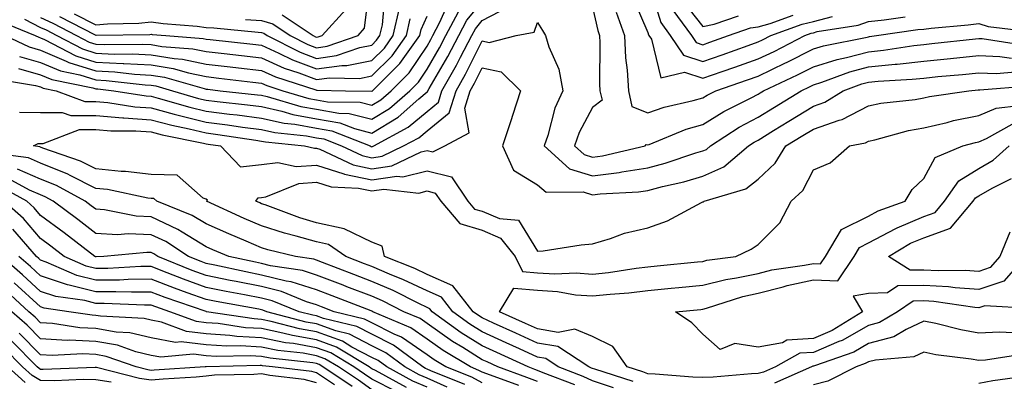
# Model space of a CAD drawing. Units: inches. Extents: x 981683 to 984323, y 7250378 to 7253018.
# Drawn here: x 983824 to 984003, y 7252429 to 7252495 of the extents above; entities that cross this region are included whole.
import ezdxf

# ---------------------------------------------------------------- set-up
doc = ezdxf.new("R2010")
doc.units = ezdxf.units.IN
doc.header["$MEASUREMENT"] = 0
doc.layers.add('Contour_98167250', color=7, linetype='Continuous', true_color=0x414ad1)

msp = doc.modelspace()

# ---------------------------------------------------------------- linework, layer by layer
at = {"layer": 'Contour_98167250'}
for points in [[(983865.15, 7252494.82, 3058), (983868.05, 7252494.62, 3058), (983870.14, 7252494.01, 3058), (983873.24, 7252491.92, 3058), (983876.44, 7252490.31, 3058), (983878.05, 7252489.7, 3058), (983879.99, 7252489.98, 3058), (983885.57, 7252491.92, 3058), (983886.75, 7252493.22, 3058), (983887.78, 7252501.65, 3058)], [(983938.08, 7252501.89, 3053), (983940.39, 7252494.26, 3053), (983942.11, 7252491.92, 3053), (983944.51, 7252488.38, 3053), (983948.05, 7252487.21, 3053), (983951.54, 7252488.43, 3053), (983956.26, 7252490.13, 3053), (983958.05, 7252490.77, 3053), (983958.83, 7252491.14, 3053), (983960.34, 7252491.92, 3053), (983966.01, 7252493.96, 3053), (983968.05, 7252494.43, 3053), (983971.5, 7252495.37, 3053)], [(983834.12, 7252495.85, 3057), (983838.05, 7252493.86, 3057), (983840.19, 7252494.06, 3057), (983845.82, 7252494.15, 3057), (983848.05, 7252494.4, 3057), (983850.23, 7252494.1, 3057), (983856.38, 7252493.59, 3057), (983858.05, 7252493.38, 3057), (983859.42, 7252493.29, 3057), (983867.47, 7252492.5, 3057), (983868.05, 7252492.45, 3057), (983868.46, 7252492.33, 3057), (983869.08, 7252491.92, 3057), (983875.05, 7252488.92, 3057), (983878.05, 7252487.78, 3057), (983881.68, 7252488.29, 3057), (983885.88, 7252489.75, 3057), (983888.05, 7252490.19, 3057), (983888.92, 7252491.05, 3057), (983889.53, 7252491.92, 3057), (983889.97, 7252493.84, 3057), (983890.48, 7252499.49, 3057)], [(983820.63, 7252494.5, 3053), (983827.05, 7252491.92, 3053), (983827.73, 7252491.6, 3053), (983828.05, 7252491.51, 3053), (983828.77, 7252491.2, 3053), (983834.4, 7252488.27, 3053), (983838.05, 7252487.12, 3053), (983843.01, 7252486.88, 3053), (983843.1, 7252486.87, 3053), (983848.05, 7252486.6, 3053), (983852.06, 7252485.93, 3053), (983854.83, 7252485.14, 3053), (983858.05, 7252484.48, 3053), (983860.35, 7252484.22, 3053), (983866.48, 7252483.49, 3053), (983868.05, 7252483.31, 3053), (983869.01, 7252482.88, 3053), (983871.94, 7252481.92, 3053), (983876.66, 7252480.53, 3053), (983878.05, 7252480.28, 3053), (983880.03, 7252479.94, 3053), (983885.96, 7252479.83, 3053), (983888.05, 7252479.3, 3053), (983889.68, 7252480.29, 3053), (983891.55, 7252481.92, 3053), (983894.81, 7252485.16, 3053), (983898.05, 7252490.02, 3053), (983898.75, 7252491.22, 3053), (983899.11, 7252491.92, 3053), (983900.33, 7252494.2, 3053), (983902, 7252497.97, 3053)], [(983824.25, 7252488.12, 3051), (983828.05, 7252487.06, 3051), (983831.64, 7252485.51, 3051), (983835.18, 7252484.79, 3051), (983838.05, 7252483.89, 3051), (983839.93, 7252483.8, 3051), (983846.99, 7252482.98, 3051), (983848.05, 7252482.93, 3051), (983848.91, 7252482.78, 3051), (983851.92, 7252481.92, 3051), (983856.66, 7252480.53, 3051), (983858.05, 7252480.21, 3051), (983860.01, 7252479.96, 3051), (983865.5, 7252479.37, 3051), (983868.05, 7252479.04, 3051), (983871.75, 7252478.22, 3051), (983873.76, 7252477.63, 3051), (983878.05, 7252476.85, 3051), (983882.25, 7252476.12, 3051), (983884.89, 7252475.08, 3051), (983888.05, 7252474.27, 3051), (983892.81, 7252477.16, 3051), (983896.56, 7252480.43, 3051), (983898.05, 7252481.7, 3051), (983898.18, 7252481.79, 3051), (983898.22, 7252481.92, 3051), (983898.43, 7252482.3, 3051), (983901.84, 7252488.13, 3051), (983903.81, 7252491.92, 3051), (983905.29, 7252494.68, 3051), (983908.05, 7252498.02, 3051)], [(983935.24, 7252499.11, 3052), (983938.05, 7252492.46, 3052), (983938.18, 7252492.05, 3052), (983938.26, 7252491.92, 3052), (983938.73, 7252491.24, 3052), (983940.4, 7252484.27, 3052), (983944.68, 7252485.29, 3052), (983948.05, 7252484.18, 3052), (983951.51, 7252485.38, 3052), (983953.8, 7252486.17, 3052), (983958.05, 7252487.67, 3052), (983960.92, 7252489.05, 3052), (983966.48, 7252491.92, 3052), (983967.63, 7252492.34, 3052), (983968.05, 7252492.43, 3052), (983968.75, 7252492.62, 3052), (983976.19, 7252493.78, 3052), (983978.05, 7252494.46, 3052), (983980.86, 7252494.73, 3052), (983984.69, 7252495.28, 3052)], [(983944.34, 7252498.21, 3055), (983948.05, 7252493.56, 3055), (983950.09, 7252493.96, 3055), (983954.49, 7252495.48, 3055)], [(983821.64, 7252491.92, 3052), (983825.99, 7252489.86, 3052), (983828.05, 7252489.28, 3052), (983832.69, 7252487.28, 3052), (983833.17, 7252487.04, 3052), (983838.05, 7252485.5, 3052), (983841.47, 7252485.34, 3052), (983845.04, 7252484.93, 3052), (983848.05, 7252484.76, 3052), (983850.49, 7252484.36, 3052), (983857.67, 7252482.3, 3052), (983858.05, 7252482.22, 3052), (983858.32, 7252482.19, 3052), (983860.57, 7252481.92, 3052), (983867.33, 7252481.2, 3052), (983868.05, 7252481.11, 3052), (983869.09, 7252480.88, 3052), (983875.22, 7252479.09, 3052), (983878.05, 7252478.57, 3052), (983882.1, 7252477.87, 3052), (983883.96, 7252477.83, 3052), (983888.05, 7252476.79, 3052), (983891.24, 7252478.73, 3052), (983894.91, 7252481.92, 3052), (983896.48, 7252483.49, 3052), (983898.05, 7252485.84, 3052), (983900.3, 7252489.67, 3052), (983901.47, 7252491.92, 3052), (983903.75, 7252496.22, 3052)], [(983824.02, 7252485.95, 3050), (983828.05, 7252484.83, 3050), (983830.08, 7252483.95, 3050), (983837.53, 7252482.44, 3050), (983838.05, 7252482.28, 3050), (983838.39, 7252482.26, 3050), (983841.34, 7252481.92, 3050), (983847.14, 7252481.01, 3050), (983848.05, 7252480.94, 3050), (983849.37, 7252480.6, 3050), (983855.07, 7252478.94, 3050), (983858.05, 7252478.24, 3050), (983862.28, 7252477.69, 3050), (983863.67, 7252477.55, 3050), (983868.05, 7252476.96, 3050), (983872.19, 7252476.06, 3050), (983874.11, 7252475.86, 3050), (983878.05, 7252475.14, 3050), (983880.79, 7252474.66, 3050), (983887.73, 7252471.92, 3050), (983887.94, 7252471.81, 3050), (983888.05, 7252471.79, 3050), (983888.16, 7252471.81, 3050), (983888.39, 7252471.92, 3050), (983894.66, 7252475.31, 3050), (983898.05, 7252478.18, 3050), (983900.12, 7252479.85, 3050), (983900.76, 7252481.92, 3050), (983903.4, 7252486.57, 3050), (983904.1, 7252487.97, 3050), (983906.17, 7252491.92, 3050), (983906.82, 7252493.15, 3050), (983908.05, 7252494.63, 3050), (983912.84, 7252497.13, 3050)], [(983831.49, 7252495.36, 3056), (983837.95, 7252492.02, 3056), (983838.05, 7252491.97, 3056), (983838.1, 7252491.97, 3056), (983847.84, 7252492.13, 3056), (983848.05, 7252492.15, 3056), (983848.26, 7252492.13, 3056), (983850.72, 7252491.92, 3056), (983857.51, 7252491.38, 3056), (983858.05, 7252491.27, 3056), (983858.78, 7252491.19, 3056), (983866.5, 7252490.37, 3056), (983868.05, 7252490.19, 3056), (983871.22, 7252488.75, 3056), (983873.66, 7252487.53, 3056), (983878.05, 7252485.86, 3056), (983882.62, 7252486.49, 3056), (983883.5, 7252486.47, 3056), (983888.05, 7252487.4, 3056), (983890.32, 7252489.65, 3056), (983891.94, 7252491.92, 3056), (983893.07, 7252496.9, 3056)], [(983871.82, 7252495.69, 3059), (983877.41, 7252491.92, 3059), (983877.84, 7252491.71, 3059), (983878.05, 7252491.63, 3059), (983878.31, 7252491.66, 3059), (983879.06, 7252491.92, 3059), (983883.35, 7252496.62, 3059)], [(983928.05, 7252497.05, 3050), (983928.97, 7252492.84, 3050), (983929.3, 7252491.92, 3050), (983929.37, 7252490.6, 3050), (983929.31, 7252483.18, 3050), (983929.39, 7252481.92, 3050), (983929.76, 7252480.21, 3050), (983928.05, 7252478.89, 3050), (983925.61, 7252474.36, 3050), (983924.77, 7252471.92, 3050), (983926.5, 7252470.37, 3050), (983928.05, 7252469.89, 3050), (983929.85, 7252470.12, 3050), (983937.58, 7252471.92, 3050), (983937.77, 7252472.2, 3050), (983938.05, 7252472.1, 3050), (983938.31, 7252472.18, 3050), (983945.03, 7252474.94, 3050), (983948.05, 7252475.82, 3050), (983951.81, 7252478.16, 3050), (983956.79, 7252480.66, 3050), (983958.05, 7252481.33, 3050), (983958.41, 7252481.56, 3050), (983959.01, 7252481.92, 3050), (983965.18, 7252484.79, 3050), (983968.05, 7252486.24, 3050), (983972.38, 7252487.59, 3050), (983974.06, 7252487.93, 3050), (983978.05, 7252488.97, 3050), (983980.73, 7252489.24, 3050), (983986.22, 7252490.09, 3050), (983988.05, 7252490.3, 3050), (983989.52, 7252490.45, 3050), (983997.45, 7252491.32, 3050), (983998.05, 7252491.38, 3050), (983998.61, 7252491.36, 3050), (984006.33, 7252490.2, 3050)], [(983932.29, 7252496.16, 3051), (983933.8, 7252491.92, 3051), (983934.03, 7252487.9, 3051), (983934.31, 7252485.66, 3051), (983934.54, 7252481.92, 3051), (983935.17, 7252479.04, 3051), (983938.05, 7252477.94, 3051), (983941, 7252478.97, 3051), (983946.27, 7252480.14, 3051), (983948.05, 7252480.66, 3051), (983948.83, 7252481.14, 3051), (983950.37, 7252481.92, 3051), (983956.09, 7252483.88, 3051), (983958.05, 7252484.58, 3051), (983963.01, 7252486.96, 3051), (983963.16, 7252487.03, 3051), (983968.05, 7252489.5, 3051), (983969.9, 7252490.07, 3051), (983977.77, 7252491.64, 3051), (983978.05, 7252491.71, 3051), (983978.24, 7252491.73, 3051), (983979.46, 7252491.92, 3051), (983986.99, 7252492.98, 3051), (983988.05, 7252493.08, 3051), (983989.36, 7252493.23, 3051), (983996.12, 7252493.85, 3051), (983998.05, 7252494.08, 3051), (983999.71, 7252493.58, 3051), (984007.34, 7252492.63, 3051)], [(983942.61, 7252496.48, 3054), (983945.95, 7252491.92, 3054), (983946.8, 7252490.67, 3054), (983948.05, 7252490.26, 3054), (983949.28, 7252490.69, 3054), (983952.7, 7252491.92, 3054), (983956.68, 7252493.29, 3054), (983958.05, 7252493.47, 3054), (983960.23, 7252494.1, 3054), (983964.38, 7252495.59, 3054)], [(983820.17, 7252484.04, 3049), (983827.1, 7252482.87, 3049), (983828.05, 7252482.6, 3049), (983828.53, 7252482.4, 3049), (983830.88, 7252481.92, 3049), (983836.08, 7252479.95, 3049), (983838.05, 7252479.95, 3049), (983840.2, 7252479.77, 3049), (983845.13, 7252479, 3049), (983848.05, 7252478.8, 3049), (983852.27, 7252477.7, 3049), (983853.48, 7252477.35, 3049), (983858.05, 7252476.26, 3049), (983861.9, 7252475.77, 3049), (983864.62, 7252475.35, 3049), (983868.05, 7252474.89, 3049), (983870.49, 7252474.36, 3049), (983876.21, 7252473.76, 3049), (983878.05, 7252473.42, 3049), (983879.33, 7252473.2, 3049), (983882.57, 7252471.92, 3049), (983886.3, 7252470.17, 3049), (983888.05, 7252469.8, 3049), (983889.92, 7252470.05, 3049), (983893.81, 7252471.92, 3049), (983896.57, 7252473.4, 3049), (983898.05, 7252474.66, 3049), (983902.06, 7252477.91, 3049), (983903.31, 7252481.92, 3049), (983905.02, 7252484.95, 3049), (983908.05, 7252490.95, 3049), (983909.29, 7252490.68, 3049), (983914.18, 7252491.92, 3049), (983917.44, 7252492.53, 3049), (983918.05, 7252494.25, 3049), (983918.95, 7252492.82, 3049), (983919.52, 7252491.92, 3049), (983920.11, 7252489.86, 3049), (983921.95, 7252485.82, 3049), (983922.63, 7252481.92, 3049), (983921.18, 7252478.79, 3049), (983919.92, 7252473.8, 3049), (983919.28, 7252471.92, 3049), (983923.89, 7252467.76, 3049), (983928.05, 7252466.5, 3049), (983932.85, 7252467.12, 3049), (983933.36, 7252467.23, 3049), (983938.05, 7252467.96, 3049), (983941.19, 7252468.78, 3049), (983946.78, 7252470.65, 3049), (983948.05, 7252471.02, 3049), (983948.67, 7252471.3, 3049), (983949.4, 7252471.92, 3049), (983954.63, 7252475.34, 3049), (983958.05, 7252477.16, 3049), (983961, 7252478.97, 3049), (983965.83, 7252481.92, 3049), (983967.35, 7252482.62, 3049), (983968.05, 7252482.97, 3049), (983969.59, 7252483.46, 3049), (983974.63, 7252485.34, 3049), (983978.05, 7252486.24, 3049), (983982.84, 7252486.71, 3049), (983983.24, 7252486.73, 3049), (983988.05, 7252487.26, 3049), (983992.29, 7252487.68, 3049), (983994.01, 7252487.88, 3049), (983998.05, 7252488.29, 3049), (984001.84, 7252488.13, 3049), (984003.95, 7252487.82, 3049)], [(983825.1, 7252494.87, 3054), (983828.05, 7252493.39, 3054), (983829.05, 7252492.92, 3054), (983830.97, 7252491.92, 3054), (983835.62, 7252489.49, 3054), (983838.05, 7252488.74, 3054), (983841.4, 7252488.57, 3054), (983844.75, 7252488.62, 3054), (983848.05, 7252488.43, 3054), (983852.23, 7252487.74, 3054), (983853.75, 7252487.62, 3054), (983858.05, 7252486.74, 3054), (983862.39, 7252486.26, 3054), (983863.89, 7252486.08, 3054), (983868.05, 7252485.6, 3054), (983870.58, 7252484.45, 3054), (983877.9, 7252482.07, 3054), (983878.05, 7252482.01, 3054), (983878.15, 7252482.02, 3054), (983883.31, 7252481.92, 3054), (983887.97, 7252481.84, 3054), (983888.05, 7252481.81, 3054), (983888.12, 7252481.85, 3054), (983888.19, 7252481.92, 3054), (983893.13, 7252486.84, 3054), (983893.43, 7252487.3, 3054), (983896.74, 7252491.92, 3054), (983896.99, 7252492.98, 3054), (983898.05, 7252495.4, 3054)], [(983828.05, 7252495.21, 3055), (983830.27, 7252494.14, 3055), (983834.55, 7252491.92, 3055), (983836.85, 7252490.72, 3055), (983838.05, 7252490.35, 3055), (983839.7, 7252490.27, 3055), (983846.49, 7252490.36, 3055), (983848.05, 7252490.28, 3055), (983850.02, 7252489.95, 3055), (983855.63, 7252489.5, 3055), (983858.05, 7252489.01, 3055), (983861.33, 7252488.64, 3055), (983864.44, 7252488.31, 3055), (983868.05, 7252487.9, 3055), (983872.16, 7252486.03, 3055), (983874.8, 7252485.17, 3055), (983878.05, 7252483.93, 3055), (983880.38, 7252484.25, 3055), (983885.82, 7252484.15, 3055), (983888.05, 7252484.6, 3055), (983891.71, 7252488.26, 3055), (983894.34, 7252491.92, 3055), (983895.02, 7252494.95, 3055)], [(983824.2, 7252478.07, 3048), (983828.05, 7252478, 3048), (983831.96, 7252478.01, 3048), (983833.55, 7252477.42, 3048), (983838.05, 7252477.42, 3048), (983842.95, 7252477.02, 3048), (983843.12, 7252476.99, 3048), (983848.05, 7252476.64, 3048), (983851.8, 7252475.67, 3048), (983854.94, 7252475.03, 3048), (983858.05, 7252474.28, 3048), (983860.15, 7252474.02, 3048), (983867.01, 7252472.96, 3048), (983868.05, 7252472.82, 3048), (983868.79, 7252472.66, 3048), (983875.85, 7252471.92, 3048), (983877.64, 7252471.51, 3048), (983878.05, 7252471.54, 3048), (983878.61, 7252471.36, 3048), (983884.65, 7252468.52, 3048), (983888.05, 7252467.8, 3048), (983891.66, 7252468.31, 3048), (983896.98, 7252470.85, 3048), (983898.05, 7252471.12, 3048), (983899.11, 7252470.86, 3048), (983901.3, 7252471.92, 3048), (983905.66, 7252474.31, 3048), (983904.88, 7252478.75, 3048), (983905.86, 7252481.92, 3048), (983906.65, 7252483.32, 3048), (983908.05, 7252486.09, 3048), (983911.47, 7252485.34, 3048), (983915.01, 7252481.92, 3048), (983913.54, 7252477.41, 3048), (983913.29, 7252476.68, 3048), (983911.73, 7252471.92, 3048), (983913.7, 7252467.57, 3048), (983918.05, 7252464.86, 3048), (983919.66, 7252463.53, 3048), (983926.35, 7252463.62, 3048), (983928.05, 7252463.1, 3048), (983929.41, 7252463.28, 3048), (983936.36, 7252463.61, 3048), (983938.05, 7252463.86, 3048), (983940.7, 7252464.57, 3048), (983944.55, 7252465.42, 3048), (983948.05, 7252466.45, 3048), (983951.83, 7252468.14, 3048), (983956.27, 7252471.92, 3048), (983957.35, 7252472.62, 3048), (983958.05, 7252472.99, 3048), (983960.84, 7252474.71, 3048), (983963.58, 7252476.39, 3048), (983968.05, 7252479.13, 3048), (983970.13, 7252479.84, 3048), (983973.43, 7252481.92, 3048), (983976.8, 7252483.17, 3048), (983978.05, 7252483.5, 3048), (983979.81, 7252483.68, 3048), (983985.97, 7252484, 3048), (983988.05, 7252484.22, 3048), (983990.61, 7252484.48, 3048), (983995.08, 7252484.89, 3048), (983998.05, 7252485.19, 3048), (984001.19, 7252485.06, 3048), (984004.64, 7252485.33, 3048)], [(983931.86, 7252428.11, 3047), (983928.05, 7252429.42, 3047), (983926.33, 7252430.2, 3047), (983921.84, 7252431.92, 3047), (983919.55, 7252433.42, 3047), (983918.05, 7252433.68, 3047), (983914.78, 7252435.19, 3047), (983912.42, 7252436.29, 3047), (983908.05, 7252438.28, 3047), (983905.8, 7252439.67, 3047), (983902.71, 7252441.92, 3047), (983900.65, 7252444.52, 3047), (983898.05, 7252445.68, 3047), (983893.82, 7252447.69, 3047), (983891.24, 7252448.73, 3047), (983888.05, 7252450.1, 3047), (983886.73, 7252450.6, 3047), (983883.33, 7252451.92, 3047), (983880.21, 7252454.08, 3047), (983878.05, 7252454.55, 3047), (983874.37, 7252455.6, 3047), (983872.24, 7252456.11, 3047), (983868.05, 7252457.49, 3047), (983864.94, 7252458.81, 3047), (983858.13, 7252461.92, 3047), (983858.26, 7252462.13, 3047), (983858.05, 7252462.32, 3047), (983857.49, 7252462.48, 3047), (983852.77, 7252466.64, 3047), (983848.05, 7252466.75, 3047), (983843.45, 7252467.32, 3047), (983842.65, 7252467.32, 3047), (983838.05, 7252467.78, 3047), (983835.29, 7252469.16, 3047), (983828.42, 7252471.55, 3047), (983828.05, 7252471.71, 3047), (983827.89, 7252471.76, 3047), (983826.76, 7252471.92, 3047), (983827.61, 7252472.36, 3047), (983828.05, 7252472.35, 3047), (983828.48, 7252472.35, 3047), (983835.08, 7252474.89, 3047), (983838.05, 7252474.89, 3047), (983840.79, 7252474.66, 3047), (983845.29, 7252474.68, 3047), (983848.05, 7252474.49, 3047), (983850.09, 7252473.96, 3047), (983857.53, 7252472.44, 3047), (983858.05, 7252472.31, 3047), (983858.4, 7252472.27, 3047), (983860.66, 7252471.92, 3047), (983864.28, 7252468.15, 3047), (983868.05, 7252468.55, 3047), (983871.02, 7252468.95, 3047), (983874.33, 7252468.2, 3047), (983878.05, 7252468.46, 3047), (983882.98, 7252466.85, 3047), (983883.13, 7252466.84, 3047), (983888.05, 7252465.81, 3047), (983892.57, 7252466.44, 3047), (983893.66, 7252466.31, 3047), (983898.05, 7252467.45, 3047), (983902.46, 7252466.33, 3047), (983905.44, 7252461.92, 3047), (983906.64, 7252460.51, 3047), (983908.05, 7252460.09, 3047), (983911.2, 7252458.77, 3047), (983914.62, 7252458.49, 3047), (983918.05, 7252452.86, 3047), (983919.09, 7252452.96, 3047), (983925.96, 7252454.01, 3047), (983928.05, 7252454.19, 3047), (983931.3, 7252455.17, 3047), (983933.81, 7252456.16, 3047), (983938.05, 7252457.13, 3047), (983941.62, 7252458.35, 3047), (983947.8, 7252461.67, 3047), (983948.05, 7252461.78, 3047), (983948.14, 7252461.83, 3047), (983948.27, 7252461.92, 3047), (983955.82, 7252464.15, 3047), (983958.05, 7252465.9, 3047), (983961.15, 7252468.82, 3047), (983963.06, 7252471.92, 3047), (983966.15, 7252473.82, 3047), (983968.05, 7252474.98, 3047), (983972.71, 7252476.58, 3047), (983973.28, 7252476.69, 3047), (983978.05, 7252479.21, 3047), (983980.29, 7252479.68, 3047), (983986.48, 7252480.35, 3047), (983988.05, 7252480.62, 3047), (983989.1, 7252480.87, 3047), (983996.19, 7252481.92, 3047), (983997.89, 7252482.08, 3047), (983998.05, 7252482.09, 3047), (983998.22, 7252482.09, 3047), (984007.18, 7252482.79, 3047)], [(983935.4, 7252429.27, 3046), (983928.48, 7252431.49, 3046), (983928.05, 7252431.64, 3046), (983927.85, 7252431.72, 3046), (983927.35, 7252431.92, 3046), (983921.75, 7252435.62, 3046), (983918.05, 7252436.24, 3046), (983914.16, 7252438.03, 3046), (983910.11, 7252439.86, 3046), (983908.05, 7252440.8, 3046), (983907.36, 7252441.23, 3046), (983906.4, 7252441.92, 3046), (983902.71, 7252446.58, 3046), (983898.05, 7252448.67, 3046), (983895.84, 7252449.71, 3046), (983890.34, 7252451.92, 3046), (983889.9, 7252453.77, 3046), (983888.05, 7252454.48, 3046), (983883.06, 7252456.93, 3046), (983883.04, 7252456.93, 3046), (983878.05, 7252458.01, 3046), (983875.02, 7252458.89, 3046), (983868.72, 7252461.25, 3046), (983868.05, 7252461.47, 3046), (983867.74, 7252461.61, 3046), (983867.04, 7252461.92, 3046), (983867.44, 7252462.53, 3046), (983868.05, 7252462.59, 3046), (983868.83, 7252462.7, 3046), (983874.82, 7252465.15, 3046), (983878.05, 7252465.38, 3046), (983880.66, 7252464.53, 3046), (983885.66, 7252464.31, 3046), (983888.05, 7252463.8, 3046), (983890.25, 7252464.12, 3046), (983896.58, 7252463.39, 3046), (983898.05, 7252463.78, 3046), (983899.53, 7252463.4, 3046), (983900.53, 7252461.92, 3046), (983904.01, 7252457.88, 3046), (983908.05, 7252456.67, 3046), (983911.39, 7252455.26, 3046), (983914.03, 7252451.92, 3046), (983915.33, 7252449.2, 3046), (983918.05, 7252448.97, 3046), (983921.19, 7252448.78, 3046), (983925.07, 7252448.94, 3046), (983928.05, 7252448.72, 3046), (983930.93, 7252449.04, 3046), (983935.95, 7252449.82, 3046), (983938.05, 7252450.07, 3046), (983939.74, 7252450.23, 3046), (983947.07, 7252450.94, 3046), (983948.05, 7252451.03, 3046), (983948.75, 7252451.22, 3046), (983954.01, 7252451.92, 3046), (983956.75, 7252453.22, 3046), (983958.05, 7252454.07, 3046), (983961.99, 7252457.98, 3046), (983964.02, 7252461.92, 3046), (983966.11, 7252463.86, 3046), (983968.05, 7252467.6, 3046), (983971.1, 7252468.87, 3046), (983974.6, 7252471.92, 3046), (983977.47, 7252472.5, 3046), (983978.05, 7252472.8, 3046), (983979.16, 7252473.03, 3046), (983985.27, 7252474.7, 3046), (983988.05, 7252475.19, 3046), (983992.31, 7252476.18, 3046), (983993.46, 7252476.51, 3046), (983998.05, 7252477.44, 3046), (984001.18, 7252478.79, 3046), (984005.35, 7252479.22, 3046)], [(984007.5, 7252442.47, 3045), (983999.11, 7252442.98, 3045), (983998.05, 7252442.62, 3045), (983997.3, 7252442.67, 3045), (983989.89, 7252443.76, 3045), (983988.05, 7252443.86, 3045), (983986.13, 7252443.84, 3045), (983983.26, 7252441.92, 3045), (983980.01, 7252439.96, 3045), (983978.05, 7252439.43, 3045), (983973.24, 7252436.73, 3045), (983972.66, 7252436.53, 3045), (983968.05, 7252434.56, 3045), (983965.58, 7252434.39, 3045), (983961.17, 7252431.92, 3045), (983959, 7252430.97, 3045), (983958.05, 7252430.75, 3045), (983956.82, 7252430.69, 3045), (983949.89, 7252430.08, 3045), (983948.05, 7252430.02, 3045), (983946.22, 7252430.09, 3045), (983939.36, 7252430.61, 3045), (983938.05, 7252430.68, 3045), (983937.14, 7252431.01, 3045), (983934.3, 7252431.92, 3045), (983931.72, 7252435.59, 3045), (983928.05, 7252437.41, 3045), (983924.86, 7252438.73, 3045), (983921.8, 7252438.17, 3045), (983918.05, 7252438.8, 3045), (983915.91, 7252439.78, 3045), (983911.17, 7252441.92, 3045), (983913.81, 7252446.16, 3045), (983918.05, 7252445.79, 3045), (983921.7, 7252445.57, 3045), (983924.98, 7252444.99, 3045), (983928.05, 7252444.76, 3045), (983931.24, 7252445.11, 3045), (983934.61, 7252445.36, 3045), (983938.05, 7252445.77, 3045), (983942.3, 7252446.17, 3045), (983943.67, 7252446.3, 3045), (983948.05, 7252446.71, 3045), (983952.2, 7252447.77, 3045), (983954.15, 7252448.02, 3045), (983958.05, 7252448.84, 3045), (983960.5, 7252449.47, 3045), (983966.45, 7252450.32, 3045), (983968.05, 7252450.66, 3045), (983969.36, 7252450.61, 3045), (983970.25, 7252451.92, 3045), (983973.16, 7252456.81, 3045), (983978.05, 7252459.23, 3045), (983979.8, 7252460.17, 3045), (983984.7, 7252461.92, 3045), (983985.95, 7252464.02, 3045), (983988.05, 7252466.03, 3045), (983990.12, 7252469.85, 3045), (983995.12, 7252471.92, 3045), (983997.4, 7252472.57, 3045), (983998.05, 7252472.7, 3045), (983999.42, 7252473.29, 3045), (984004.08, 7252475.89, 3045)], [(984006.46, 7252451.92, 3044), (984002.53, 7252447.44, 3044), (983998.05, 7252445.92, 3044), (983993.75, 7252446.22, 3044), (983992.52, 7252446.39, 3044), (983988.05, 7252446.66, 3044), (983983.36, 7252446.61, 3044), (983981.49, 7252445.36, 3044), (983978.05, 7252445.19, 3044), (983975.24, 7252444.73, 3044), (983976.93, 7252441.92, 3044), (983971.45, 7252438.52, 3044), (983968.05, 7252437.08, 3044), (983963.23, 7252436.74, 3044), (983962.43, 7252436.3, 3044), (983958.05, 7252435.49, 3044), (983953.8, 7252436.17, 3044), (983951.17, 7252435.05, 3044), (983948.05, 7252437.85, 3044), (983946.05, 7252439.92, 3044), (983943.09, 7252441.92, 3044), (983947.63, 7252442.34, 3044), (983948.05, 7252442.38, 3044), (983948.67, 7252442.54, 3044), (983955.28, 7252444.69, 3044), (983958.05, 7252445.28, 3044), (983962.55, 7252446.42, 3044), (983963.3, 7252446.67, 3044), (983968.05, 7252447.67, 3044), (983972.45, 7252447.52, 3044), (983975.43, 7252451.92, 3044), (983976.41, 7252453.56, 3044), (983978.05, 7252454.37, 3044), (983982.96, 7252457.01, 3044), (983983.24, 7252457.11, 3044), (983988.05, 7252459.15, 3044), (983990.09, 7252459.88, 3044), (983991.81, 7252461.92, 3044), (983994.39, 7252465.58, 3044), (983998.05, 7252467.82, 3044), (984000.64, 7252469.33, 3044), (984003.53, 7252471.92, 3044)], [(983924.82, 7252428.69, 3048), (983919.11, 7252430.86, 3048), (983918.05, 7252431.3, 3048), (983917.6, 7252431.47, 3048), (983916.35, 7252431.92, 3048), (983910.69, 7252434.56, 3048), (983908.05, 7252435.75, 3048), (983904.25, 7252438.12, 3048), (983899.01, 7252441.92, 3048), (983898.59, 7252442.46, 3048), (983898.05, 7252442.69, 3048), (983896.58, 7252443.39, 3048), (983891.89, 7252445.76, 3048), (983888.05, 7252447.4, 3048), (983884.79, 7252448.66, 3048), (983879.12, 7252450.85, 3048), (983878.05, 7252451.26, 3048), (983877.55, 7252451.42, 3048), (983874.25, 7252451.92, 3048), (983869.24, 7252453.11, 3048), (983868.05, 7252453.51, 3048), (983865.28, 7252454.69, 3048), (983862.12, 7252455.99, 3048), (983858.05, 7252457.81, 3048), (983855.48, 7252459.35, 3048), (983849.09, 7252461.92, 3048), (983848.54, 7252462.41, 3048), (983848.05, 7252462.42, 3048), (983847.47, 7252462.5, 3048), (983840.18, 7252464.05, 3048), (983838.05, 7252464.25, 3048), (983833.39, 7252466.58, 3048), (983832.95, 7252466.82, 3048), (983828.05, 7252468.81, 3048), (983825.88, 7252469.75, 3048), (983819.34, 7252470.63, 3048)], [(983918.05, 7252429.29, 3049), (983916.16, 7252430.03, 3049), (983910.88, 7252431.92, 3049), (983908.95, 7252432.82, 3049), (983908.05, 7252433.23, 3049), (983904.56, 7252435.41, 3049), (983902.67, 7252436.54, 3049), (983898.05, 7252439.81, 3049), (983896.8, 7252440.67, 3049), (983893.87, 7252441.92, 3049), (983889.99, 7252443.86, 3049), (983888.05, 7252444.7, 3049), (983883.53, 7252446.44, 3049), (983882.84, 7252446.71, 3049), (983878.05, 7252448.56, 3049), (983875.5, 7252449.37, 3049), (983869.72, 7252450.25, 3049), (983868.05, 7252450.66, 3049), (983867, 7252450.87, 3049), (983862.15, 7252451.92, 3049), (983859.25, 7252453.12, 3049), (983858.05, 7252453.66, 3049), (983853.67, 7252456.3, 3049), (983852.92, 7252456.79, 3049), (983848.05, 7252459.07, 3049), (983845.33, 7252459.2, 3049), (983839.61, 7252460.36, 3049), (983838.05, 7252460.46, 3049), (983837.22, 7252461.09, 3049), (983836.11, 7252461.92, 3049), (983830.9, 7252464.77, 3049), (983828.05, 7252465.93, 3049), (983823.87, 7252467.74, 3049)], [(983914.7, 7252428.57, 3050), (983909.53, 7252430.44, 3050), (983908.05, 7252430.99, 3050), (983907.43, 7252431.3, 3050), (983905.91, 7252431.92, 3050), (983901, 7252434.87, 3050), (983898.05, 7252436.96, 3050), (983895.11, 7252438.98, 3050), (983888.23, 7252441.92, 3050), (983888.05, 7252442.01, 3050), (983887.91, 7252442.06, 3050), (983880.89, 7252444.76, 3050), (983878.05, 7252445.86, 3050), (983873.45, 7252447.32, 3050), (983872.51, 7252447.46, 3050), (983868.05, 7252448.56, 3050), (983865.24, 7252449.11, 3050), (983859.64, 7252450.33, 3050), (983858.05, 7252450.65, 3050), (983857.12, 7252450.99, 3050), (983854.82, 7252451.92, 3050), (983850.73, 7252454.6, 3050), (983848.05, 7252455.86, 3050), (983843.93, 7252456.04, 3050), (983841.99, 7252455.86, 3050), (983838.05, 7252456.1, 3050), (983834.76, 7252458.63, 3050), (983830.33, 7252461.92, 3050), (983828.86, 7252462.73, 3050), (983828.05, 7252463.05, 3050), (983826.06, 7252463.91, 3050), (983822.17, 7252466.04, 3050)], [(984003.65, 7252456.32, 3043), (984001.83, 7252451.92, 3043), (984000.07, 7252449.9, 3043), (983998.05, 7252449.22, 3043), (983995.53, 7252449.4, 3043), (983990.67, 7252449.3, 3043), (983988.05, 7252449.45, 3043), (983985.56, 7252449.43, 3043), (983981.65, 7252451.92, 3043), (983985.67, 7252454.3, 3043), (983988.05, 7252455.31, 3043), (983992.92, 7252457.05, 3043), (983997.01, 7252461.92, 3043), (983997.43, 7252462.54, 3043), (983998.05, 7252462.91, 3043), (984000.42, 7252464.29, 3043), (984003.92, 7252466.05, 3043)], [(983908.05, 7252429.05, 3051), (983906.17, 7252430.04, 3051), (983901.46, 7252431.92, 3051), (983899.33, 7252433.2, 3051), (983898.05, 7252434.11, 3051), (983893.42, 7252437.29, 3051), (983892.12, 7252437.85, 3051), (983888.05, 7252439.9, 3051), (983886.72, 7252440.59, 3051), (983881.25, 7252441.92, 3051), (983878.94, 7252442.81, 3051), (983878.05, 7252443.15, 3051), (983876.24, 7252443.73, 3051), (983871.69, 7252445.56, 3051), (983868.05, 7252446.47, 3051), (983863.49, 7252447.36, 3051), (983862.38, 7252447.59, 3051), (983858.05, 7252448.47, 3051), (983855.52, 7252449.39, 3051), (983849.27, 7252451.92, 3051), (983848.54, 7252452.41, 3051), (983848.05, 7252452.63, 3051), (983847.31, 7252452.66, 3051), (983839.52, 7252451.92, 3051), (983838.13, 7252451.84, 3051), (983838.05, 7252451.84, 3051), (983837.98, 7252451.85, 3051), (983837.84, 7252451.92, 3051), (983832.32, 7252456.19, 3051), (983828.05, 7252459.36, 3051), (983826.87, 7252460.74, 3051), (983825.53, 7252461.92, 3051), (983820.7, 7252464.57, 3051)], [(983904.89, 7252428.76, 3052), (983898.74, 7252431.23, 3052), (983898.05, 7252431.54, 3052), (983897.79, 7252431.66, 3052), (983897.29, 7252431.92, 3052), (983891.97, 7252435.84, 3052), (983888.05, 7252437.82, 3052), (983885.35, 7252439.22, 3052), (983879.27, 7252440.7, 3052), (983878.05, 7252441.14, 3052), (983877.39, 7252441.26, 3052), (983874.87, 7252441.92, 3052), (983870.01, 7252443.88, 3052), (983868.05, 7252444.37, 3052), (983865.01, 7252444.96, 3052), (983861.68, 7252445.55, 3052), (983858.05, 7252446.3, 3052), (983853.92, 7252447.79, 3052), (983851, 7252448.97, 3052), (983848.05, 7252450.1, 3052), (983846.22, 7252450.09, 3052), (983840.22, 7252449.75, 3052), (983838.05, 7252449.73, 3052), (983836.3, 7252450.17, 3052), (983832.29, 7252451.92, 3052), (983829.9, 7252453.77, 3052), (983828.05, 7252455.14, 3052), (983824.93, 7252458.8, 3052), (983821.37, 7252461.92, 3052)], [(983901.73, 7252428.24, 3053), (983898.05, 7252429.88, 3053), (983896.63, 7252430.5, 3053), (983894.02, 7252431.92, 3053), (983890.58, 7252434.45, 3053), (983888.05, 7252435.73, 3053), (983883.99, 7252437.86, 3053), (983881.52, 7252438.45, 3053), (983878.05, 7252439.7, 3053), (983876.17, 7252440.04, 3053), (983869.03, 7252441.92, 3053), (983868.33, 7252442.2, 3053), (983868.05, 7252442.27, 3053), (983867.61, 7252442.36, 3053), (983859.88, 7252443.75, 3053), (983858.05, 7252444.11, 3053), (983854.62, 7252445.35, 3053), (983852.28, 7252446.15, 3053), (983848.05, 7252447.78, 3053), (983843.88, 7252447.75, 3053), (983842.32, 7252447.65, 3053), (983838.05, 7252447.62, 3053), (983834.62, 7252448.49, 3053), (983829.06, 7252450.91, 3053), (983828.05, 7252451.26, 3053), (983827.7, 7252451.57, 3053), (983827.31, 7252451.92, 3053), (983823, 7252456.87, 3053)], [(983894.34, 7252428.21, 3055), (983888.72, 7252431.25, 3055), (983888.05, 7252431.59, 3055), (983887.85, 7252431.72, 3055), (983887.56, 7252431.92, 3055), (983881.65, 7252435.52, 3055), (983878.05, 7252436.82, 3055), (983873.71, 7252437.58, 3055), (983871.91, 7252438.06, 3055), (983868.05, 7252438.85, 3055), (983865.15, 7252439.02, 3055), (983860.19, 7252439.78, 3055), (983858.05, 7252439.93, 3055), (983856.26, 7252440.13, 3055), (983851.47, 7252441.92, 3055), (983848.92, 7252442.79, 3055), (983848.05, 7252443.12, 3055), (983846.86, 7252443.11, 3055), (983839.55, 7252443.42, 3055), (983838.05, 7252443.41, 3055), (983836.05, 7252443.92, 3055), (983830.8, 7252444.67, 3055), (983828.05, 7252445.6, 3055), (983824.74, 7252448.61, 3055), (983820.97, 7252451.92, 3055)], [(983898.05, 7252428.23, 3054), (983895.49, 7252429.36, 3054), (983890.75, 7252431.92, 3054), (983889.19, 7252433.06, 3054), (983888.05, 7252433.64, 3054), (983884.45, 7252435.52, 3054), (983882.71, 7252436.58, 3054), (983878.05, 7252438.26, 3054), (983874.93, 7252438.8, 3054), (983869.8, 7252440.17, 3054), (983868.05, 7252440.52, 3054), (983866.73, 7252440.6, 3054), (983858.12, 7252441.92, 3054), (983858.06, 7252441.93, 3054), (983858.03, 7252441.94, 3054), (983850.6, 7252444.47, 3054), (983848.05, 7252445.46, 3054), (983844.54, 7252445.43, 3054), (983841.67, 7252445.54, 3054), (983838.05, 7252445.52, 3054), (983833.24, 7252446.73, 3054), (983832.91, 7252446.78, 3054), (983828.05, 7252448.43, 3054), (983826.22, 7252450.09, 3054), (983824.13, 7252451.92, 3054)], [(983892.57, 7252427.4, 3056), (983888.05, 7252429.69, 3056), (983886.74, 7252430.61, 3056), (983884.78, 7252431.92, 3056), (983880.6, 7252434.47, 3056), (983878.05, 7252435.39, 3056), (983873.84, 7252436.13, 3056), (983872.42, 7252436.29, 3056), (983868.05, 7252437.18, 3056), (983863.58, 7252437.45, 3056), (983862.34, 7252437.63, 3056), (983858.05, 7252437.94, 3056), (983854.48, 7252438.35, 3056), (983849.93, 7252440.04, 3056), (983848.05, 7252440.38, 3056), (983846.81, 7252440.68, 3056), (983838.88, 7252441.09, 3056), (983838.05, 7252441.24, 3056), (983837.4, 7252441.27, 3056), (983833.18, 7252441.92, 3056), (983828.69, 7252442.56, 3056), (983828.05, 7252442.78, 3056), (983823.26, 7252447.13, 3056)], [(983888.05, 7252427.8, 3057), (983885.63, 7252429.5, 3057), (983881.99, 7252431.92, 3057), (983879.54, 7252433.41, 3057), (983878.05, 7252433.95, 3057), (983875.59, 7252434.38, 3057), (983871.03, 7252434.9, 3057), (983868.05, 7252435.51, 3057), (983864.24, 7252435.73, 3057), (983861.8, 7252435.67, 3057), (983858.05, 7252435.93, 3057), (983853.51, 7252436.46, 3057), (983852.5, 7252436.37, 3057), (983848.05, 7252437.19, 3057), (983844.23, 7252438.1, 3057), (983841.74, 7252438.23, 3057), (983838.05, 7252438.88, 3057), (983835.15, 7252439.02, 3057), (983830.19, 7252439.78, 3057), (983828.05, 7252439.91, 3057), (983827.05, 7252440.92, 3057), (983825.92, 7252441.92, 3057), (983821.8, 7252445.67, 3057)], [(983884.52, 7252428.39, 3058), (983879.19, 7252431.92, 3058), (983878.49, 7252432.36, 3058), (983878.05, 7252432.52, 3058), (983877.34, 7252432.63, 3058), (983869.64, 7252433.51, 3058), (983868.05, 7252433.83, 3058), (983866.02, 7252433.95, 3058), (983859.93, 7252433.8, 3058), (983858.05, 7252433.93, 3058), (983855.77, 7252434.2, 3058), (983849.81, 7252433.68, 3058), (983848.05, 7252434, 3058), (983845.32, 7252434.65, 3058), (983841.97, 7252435.84, 3058), (983838.05, 7252436.52, 3058), (983833.22, 7252436.75, 3058), (983832.86, 7252436.73, 3058), (983828.05, 7252437.02, 3058), (983825.62, 7252439.49, 3058), (983822.85, 7252441.92, 3058)], [(984004.24, 7252438.11, 3046), (984001.73, 7252438.24, 3046), (983998.05, 7252438.01, 3046), (983994.74, 7252438.61, 3046), (983990.21, 7252439.76, 3046), (983988.05, 7252440.2, 3046), (983984.85, 7252438.72, 3046), (983982.6, 7252437.37, 3046), (983978.05, 7252436.13, 3046), (983975.35, 7252434.62, 3046), (983968.27, 7252432.14, 3046), (983968.05, 7252432.05, 3046), (983967.93, 7252432.04, 3046), (983967.72, 7252431.92, 3046), (983960.99, 7252428.98, 3046)], [(984060.59, 7252424.46, 3048), (984058.05, 7252430.54, 3048), (984057.84, 7252431.71, 3048), (984057.84, 7252431.92, 3048), (984052.71, 7252436.58, 3048), (984048.05, 7252438.68, 3048), (984045.26, 7252439.13, 3048), (984040.33, 7252439.64, 3048), (984038.05, 7252439.98, 3048), (984035.32, 7252439.19, 3048), (984031.48, 7252438.49, 3048), (984028.05, 7252437.13, 3048), (984024.04, 7252435.93, 3048), (984020.34, 7252434.21, 3048), (984018.05, 7252433.32, 3048), (984016.83, 7252433.14, 3048), (984012.77, 7252431.92, 3048), (984009.11, 7252430.86, 3048), (984008.05, 7252430.48, 3048), (984006.29, 7252430.16, 3048), (984000.57, 7252429.4, 3048), (983998.05, 7252428.89, 3048)], [(983881.28, 7252428.69, 3059), (983878.05, 7252430.86, 3059), (983877.21, 7252431.08, 3059), (983870.03, 7252431.92, 3059), (983868.26, 7252432.13, 3059), (983868.05, 7252432.16, 3059), (983867.8, 7252432.17, 3059), (983858.06, 7252431.93, 3059), (983858.03, 7252431.94, 3059), (983857.85, 7252431.92, 3059), (983848.62, 7252431.35, 3059), (983848.05, 7252431.3, 3059), (983847.5, 7252431.37, 3059), (983845.38, 7252431.92, 3059), (983839.95, 7252433.82, 3059), (983838.05, 7252434.16, 3059), (983835.7, 7252434.27, 3059), (983830.13, 7252434, 3059), (983828.05, 7252434.13, 3059), (983824.19, 7252438.06, 3059)], [(983840.81, 7252429.16, 3061), (983838.05, 7252429.6, 3061), (983835.76, 7252429.63, 3061), (983830.54, 7252429.43, 3061), (983828.05, 7252429.47, 3061), (983826.5, 7252430.37, 3061), (983824.78, 7252431.92, 3061), (983821.44, 7252435.31, 3061)], [(983878.05, 7252429.05, 3060), (983875.77, 7252429.64, 3060), (983869.6, 7252430.37, 3060), (983868.05, 7252430.69, 3060), (983866.68, 7252430.55, 3060), (983859.57, 7252430.4, 3060), (983858.05, 7252430.22, 3060), (983856.21, 7252430.08, 3060), (983850.26, 7252429.71, 3060), (983848.05, 7252429.55, 3060), (983845.94, 7252429.81, 3060), (983838.18, 7252431.79, 3060), (983838.05, 7252431.81, 3060), (983837.94, 7252431.81, 3060), (983828.53, 7252431.44, 3060), (983828.05, 7252431.45, 3060), (983827.76, 7252431.63, 3060), (983827.42, 7252431.92, 3060), (983822.78, 7252436.65, 3060)], [(984005.79, 7252434.18, 3047), (983999.26, 7252433.13, 3047), (983998.05, 7252433.06, 3047), (983996.66, 7252433.31, 3047), (983990.25, 7252434.12, 3047), (983988.05, 7252434.57, 3047), (983986.24, 7252433.73, 3047), (983979.3, 7252433.17, 3047), (983978.05, 7252432.83, 3047), (983977.46, 7252432.51, 3047), (983975.79, 7252431.92, 3047), (983970.64, 7252429.33, 3047), (983968.05, 7252428.66, 3047)], [(983825.25, 7252429.12, 3062), (983822.13, 7252431.92, 3062)]]:
    msp.add_polyline3d(points, dxfattribs=at)

doc.saveas('drawing.dxf')
